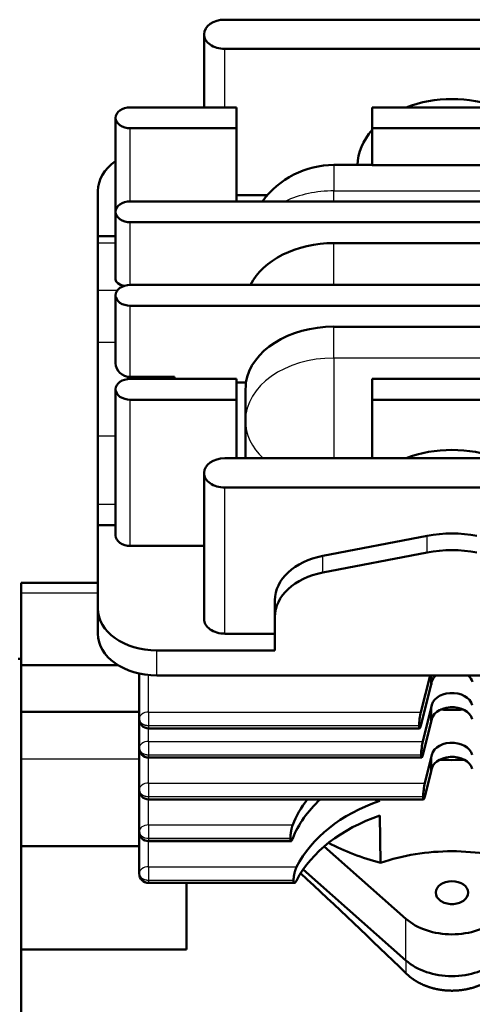
# Model space of a CAD drawing. Extents: x 0 to 594, y 0 to 420.
# Drawn here: x 440 to 455, y 251 to 284 of the extents above; entities that cross this region are included whole.
import ezdxf

# ---------------------------------------------------------------- set-up
doc = ezdxf.new("R2010")
doc.units = 0
doc.layers.get('0').update_dxf_attribs({"lineweight": 13})

# ---------------------------------------------------------------- blocks, each defined once
blk = doc.blocks.new('BLOCK260')
at = {"color": 7, "lineweight": 50}
for p, q in [((-321.63, 400.55), (-244.63, 400.55)), ((-244.63, 395.6), (-321.63, 395.6)), ((-296.63, 385.7), (-269.63, 385.7)), ((-269.63, 382.16), (-296.63, 382.16)), ((-269.63, 375.92), (-296.63, 375.92)), ((-337.63, 369.79), (-228.63, 369.79)), ((-228.63, 366.25), (-337.63, 366.25)), ((-263.13, 362.72), (-303.13, 362.72)), ((-337.63, 355.64), (-228.63, 355.64)), ((-228.63, 352.11), (-337.63, 352.11)), ((-263.13, 348.57), (-303.13, 348.57)), ((-296.63, 339.73), (-269.63, 339.73)), ((-340.13, 313.22), (-340.13, 337.97)), ((-269.63, 336.2), (-296.63, 336.2)), ((-321.63, 326.3), (-244.63, 326.3)), ((-325.13, 299.08), (-325.13, 323.82)), ((-244.63, 321.35), (-321.63, 321.35)), ((-313.13, 293.77), (-333.13, 293.77)), ((-333.13, 289.53), (-233.13, 289.53)), ((-288.62, 280.57), (-334.53, 280.57)), ((-288.27, 275.62), (-334.53, 275.62)), ((-287.93, 268.55), (-334.53, 268.55)), ((-310.39, 261.47), (-334.53, 261.47)), ((-308.35, 256.66), (-290.93, 241.27)), ((-290.93, 241.27), (-308.35, 256.66)), ((-309.82, 254.4), (-334.53, 254.4)), ((-356.13, 243.15), (-328.13, 243.15))]:
    blk.add_line(p, q, dxfattribs=at)
at = {"color": 7, "lineweight": 50, "ltscale": 0.309359}
for p, q in [((-325.13, 385.7), (-325.13, 398.07)), ((-319.63, 369.79), (-319.63, 382.16))]:
    blk.add_line(p, q, dxfattribs=at)
at = {"color": 7, "lineweight": 25, "ltscale": 0.247487}
blk.add_line((-321.63, 385.7), (-321.63, 395.6), dxfattribs=at)
at = {"color": 7, "lineweight": 50, "ltscale": 0.45}
for p, q in [((-337.63, 385.7), (-319.63, 385.7)), ((-319.63, 382.16), (-337.63, 382.16)), ((-337.63, 339.73), (-319.63, 339.73)), ((-319.63, 336.2), (-337.63, 336.2))]:
    blk.add_line(p, q, dxfattribs=at)
at = {"color": 7, "lineweight": 50, "ltscale": 0.088388}
for p, q in [((-319.63, 385.7), (-319.63, 382.16)), ((-296.63, 382.16), (-296.63, 385.7)), ((-319.63, 339.73), (-319.63, 336.2)), ((-296.63, 336.2), (-296.63, 339.73)), ((-343.13, 314.99), (-343.13, 318.52))]:
    blk.add_line(p, q, dxfattribs=at)
at = {"color": 7, "lineweight": 50, "ltscale": 0.39759}
blk.add_line((-340.13, 368.03), (-340.13, 383.93), dxfattribs=at)
at = {"color": 7, "lineweight": 25, "ltscale": 0.309359}
blk.add_line((-337.63, 369.79), (-337.63, 382.16), dxfattribs=at)
at = {"color": 7, "lineweight": 50, "ltscale": 0.155911}
blk.add_line((-296.63, 375.92), (-296.63, 382.16), dxfattribs=at)
at = {"color": 7, "lineweight": 25, "ltscale": 0.109835}
blk.add_line((-303.13, 375.95), (-303.13, 371.55), dxfattribs=at)
at = {"color": 7, "lineweight": 50, "ltscale": 0.1625}
blk.add_line((-296.63, 375.95), (-303.13, 375.95), dxfattribs=at)
at = {"color": 7, "lineweight": 50, "ltscale": 0.191941}
blk.add_line((-343.13, 363.88), (-343.13, 371.55), dxfattribs=at)
at = {"color": 7, "lineweight": 50, "ltscale": 0.130764}
blk.add_line((-314.4, 370.85), (-319.63, 370.85), dxfattribs=at)
at = {"color": 7, "lineweight": 25}
for p, q in [((-303.13, 371.55), (-263.13, 371.55)), ((-263.13, 343.27), (-303.13, 343.27)), ((-337.63, 311.45), (-337.63, 336.2)), ((-321.63, 296.6), (-321.63, 321.35)), ((-334.53, 283.31), (-288.41, 283.31)), ((-334.53, 281.05), (-288.7, 281.05)), ((-334.53, 281.03), (-288.7, 281.03)), ((-334.53, 278.36), (-288.06, 278.36)), ((-334.53, 276.1), (-288.35, 276.1)), ((-334.53, 276.09), (-288.35, 276.09)), ((-334.53, 271.29), (-287.72, 271.29)), ((-334.53, 269.03), (-288.01, 269.03)), ((-334.53, 269.01), (-288.01, 269.01)), ((-334.53, 264.22), (-310.12, 264.22)), ((-334.53, 261.96), (-310.5, 261.96)), ((-334.53, 261.94), (-310.5, 261.94)), ((-334.53, 257.14), (-309.44, 257.14)), ((-334.53, 254.89), (-309.96, 254.89)), ((-334.53, 254.87), (-309.96, 254.87))]:
    blk.add_line(p, q, dxfattribs=at)
at = {"color": 7, "lineweight": 25, "ltscale": 0.044194}
blk.add_line((-303.13, 369.79), (-303.13, 371.55), dxfattribs=at)
at = {"color": 7, "lineweight": 50, "ltscale": 0.286797}
blk.add_line((-340.13, 356.55), (-340.13, 368.02), dxfattribs=at)
at = {"color": 7, "lineweight": 25, "ltscale": 0.265165}
for p, q in [((-337.63, 355.64), (-337.63, 366.25)), ((-303.13, 343.27), (-303.13, 332.66))]:
    blk.add_line(p, q, dxfattribs=at)
at = {"color": 7, "lineweight": 50, "ltscale": 0.02715}
blk.add_line((-343.13, 363.88), (-343.13, 362.79), dxfattribs=at)
at = {"color": 7, "lineweight": 50, "ltscale": 0.075}
for p, q in [((-343.13, 363.88), (-340.13, 363.88)), ((-340.13, 314.99), (-343.13, 314.99))]:
    blk.add_line(p, q, dxfattribs=at)
at = {"color": 7, "lineweight": 50, "ltscale": 0.201414}
blk.add_line((-343.13, 354.73), (-343.13, 362.79), dxfattribs=at)
at = {"color": 7, "lineweight": 25, "ltscale": 0.075}
for p, q in [((-343.13, 362.79), (-340.13, 362.79)), ((-343.13, 345.97), (-340.13, 345.97)), ((-343.13, 330.12), (-340.13, 330.12)), ((-343.13, 318.52), (-340.13, 318.52))]:
    blk.add_line(p, q, dxfattribs=at)
at = {"color": 7, "lineweight": 25, "ltscale": 0.176777}
for p, q in [((-303.13, 355.64), (-303.13, 362.72)), ((-290.93, 241.27), (-290.93, 248.34))]:
    blk.add_line(p, q, dxfattribs=at)
at = {"color": 7, "lineweight": 50, "ltscale": 0.219092}
blk.add_line((-343.13, 354.73), (-343.13, 345.97), dxfattribs=at)
at = {"color": 7, "lineweight": 25, "ltscale": 0.082843}
blk.add_line((-343.13, 354.73), (-339.81, 354.73), dxfattribs=at)
at = {"color": 7, "lineweight": 50, "ltscale": 0.286795}
blk.add_line((-340.13, 342.4), (-340.13, 353.88), dxfattribs=at)
at = {"color": 7, "lineweight": 25, "ltscale": 0.301198}
blk.add_line((-337.63, 340.06), (-337.63, 352.11), dxfattribs=at)
at = {"color": 7, "lineweight": 25, "ltscale": 0.132583}
blk.add_line((-303.13, 343.27), (-303.13, 348.57), dxfattribs=at)
at = {"color": 7, "lineweight": 50, "ltscale": 0.396147}
blk.add_line((-343.13, 330.12), (-343.13, 345.97), dxfattribs=at)
at = {"color": 7, "lineweight": 50, "ltscale": 0.1875}
blk.add_line((-337.63, 340.06), (-330.13, 340.06), dxfattribs=at)
at = {"color": 7, "lineweight": 50, "ltscale": 0.008161}
blk.add_line((-330.13, 339.73), (-330.13, 340.06), dxfattribs=at)
at = {"color": 7, "lineweight": 50, "ltscale": 0.039674}
blk.add_line((-319.63, 339.11), (-318.04, 339.11), dxfattribs=at)
at = {"color": 7, "lineweight": 50, "ltscale": 0.247487}
for p, q in [((-319.63, 326.3), (-319.63, 336.2)), ((-296.63, 326.3), (-296.63, 336.2))]:
    blk.add_line(p, q, dxfattribs=at)
at = {"color": 7, "lineweight": 50, "ltscale": 0.101066}
blk.add_line((-318.13, 336.71), (-318.13, 332.66), dxfattribs=at)
at = {"color": 7, "lineweight": 50, "ltscale": 0.159098}
blk.add_line((-318.13, 332.66), (-318.13, 326.3), dxfattribs=at)
at = {"color": 7, "lineweight": 25, "ltscale": 0.159099}
blk.add_line((-303.13, 332.66), (-303.13, 326.3), dxfattribs=at)
at = {"color": 7, "lineweight": 50, "ltscale": 0.290081}
blk.add_line((-343.13, 330.12), (-343.13, 318.52), dxfattribs=at)
at = {"color": 7, "lineweight": 50, "ltscale": 0.353553}
blk.add_line((-343.13, 300.84), (-343.13, 314.99), dxfattribs=at)
at = {"color": 7, "lineweight": 50, "ltscale": 0.450254}
for p, q in [((-305.02, 309.76), (-287.34, 313.17)), ((-287.34, 310.34), (-305.02, 306.93))]:
    blk.add_line(p, q, dxfattribs=at)
at = {"color": 7, "lineweight": 25, "ltscale": 0.070711}
for p, q in [((-287.34, 310.34), (-287.34, 313.17)), ((-305.02, 306.93), (-305.02, 309.76))]:
    blk.add_line(p, q, dxfattribs=at)
at = {"color": 7, "lineweight": 50, "ltscale": 0.3125}
blk.add_line((-325.13, 311.45), (-337.63, 311.45), dxfattribs=at)
at = {"color": 7, "lineweight": 50, "ltscale": 0.044747}
blk.add_line((-356.13, 303.44), (-356.13, 305.23), dxfattribs=at)
at = {"color": 7, "lineweight": 50, "ltscale": 0.324998}
blk.add_line((-343.13, 305.23), (-356.13, 305.23), dxfattribs=at)
at = {"color": 7, "lineweight": 25, "ltscale": 0.324998}
blk.add_line((-343.13, 303.44), (-356.13, 303.44), dxfattribs=at)
at = {"color": 7, "lineweight": 50, "ltscale": 0.303865}
blk.add_line((-356.13, 291.29), (-356.13, 303.44), dxfattribs=at)
at = {"color": 7, "lineweight": 50, "ltscale": 0.070711}
blk.add_line((-313.13, 299.43), (-313.13, 302.26), dxfattribs=at)
at = {"color": 7, "lineweight": 50, "ltscale": 0.106066}
blk.add_line((-343.13, 296.6), (-343.13, 300.84), dxfattribs=at)
at = {"color": 7, "lineweight": 50, "ltscale": 0.141421}
blk.add_line((-313.13, 299.43), (-313.13, 293.77), dxfattribs=at)
at = {"color": 7, "lineweight": 50, "ltscale": 0.2125}
blk.add_line((-313.13, 296.6), (-321.63, 296.6), dxfattribs=at)
at = {"color": 7, "lineweight": 25, "ltscale": 0.106066}
blk.add_line((-333.13, 289.53), (-333.13, 293.77), dxfattribs=at)
at = {"color": 7, "lineweight": 50, "ltscale": 0.012503}
blk.add_line((-356.13, 292.35), (-356.63, 292.35), dxfattribs=at)
at = {"color": 7, "lineweight": 50, "ltscale": 0.410093}
blk.add_line((-339.72, 291.29), (-356.13, 291.29), dxfattribs=at)
at = {"color": 7, "lineweight": 50, "ltscale": 0.198292}
blk.add_line((-356.13, 283.35), (-356.13, 291.29), dxfattribs=at)
at = {"color": 7, "lineweight": 50, "ltscale": 0.191745}
blk.add_line((-336.13, 289.86), (-336.13, 282.19), dxfattribs=at)
at = {"color": 7, "lineweight": 25, "ltscale": 0.157309}
blk.add_line((-334.53, 283.31), (-334.53, 289.6), dxfattribs=at)
at = {"color": 7, "lineweight": 50, "ltscale": 0.16044}
blk.add_line((-288.41, 283.31), (-286.84, 289.53), dxfattribs=at)
at = {"color": 7, "lineweight": 50, "ltscale": 0.038346}
blk.add_line((-286.63, 289.53), (-286.63, 288), dxfattribs=at)
at = {"color": 7, "lineweight": 50, "ltscale": 0.179927}
blk.add_line((-286.63, 288), (-288.42, 281.03), dxfattribs=at)
at = {"color": 7, "lineweight": 50, "ltscale": 0.147023}
blk.add_line((-288.06, 278.36), (-286.63, 284.06), dxfattribs=at)
at = {"color": 7, "lineweight": 50, "ltscale": 0.05901}
blk.add_line((-286.63, 284.06), (-286.63, 281.7), dxfattribs=at)
at = {"color": 7, "lineweight": 50, "ltscale": 0.2}
blk.add_line((-356.13, 275.35), (-356.13, 283.35), dxfattribs=at)
at = {"color": 7, "lineweight": 50, "ltscale": 0.499999}
blk.add_line((-336.13, 283.35), (-356.13, 283.35), dxfattribs=at)
at = {"color": 7, "lineweight": 50, "ltscale": 0.000492}
for p, q in [((-336.13, 282.19), (-336.13, 282.17)), ((-288.7, 281.03), (-288.7, 281.05)), ((-336.13, 277.24), (-336.13, 277.22)), ((-288.35, 276.09), (-288.35, 276.1)), ((-336.13, 270.17), (-336.13, 270.15)), ((-288.01, 269.01), (-288.01, 269.03)), ((-336.13, 263.09), (-336.13, 263.07)), ((-310.5, 261.94), (-310.5, 261.96)), ((-336.13, 256.02), (-336.13, 256)), ((-309.96, 254.87), (-309.96, 254.89))]:
    blk.add_line(p, q, dxfattribs=at)
at = {"color": 7, "lineweight": 50, "ltscale": 0.123121}
blk.add_line((-336.13, 282.16), (-336.13, 277.24), dxfattribs=at)
at = {"color": 7, "lineweight": 25, "ltscale": 0.056321}
for p, q in [((-334.53, 283.31), (-334.53, 281.05)), ((-334.53, 278.36), (-334.53, 276.1)), ((-334.53, 271.29), (-334.53, 269.03)), ((-334.53, 264.22), (-334.53, 261.96)), ((-334.53, 257.14), (-334.53, 254.89))]:
    blk.add_line(p, q, dxfattribs=at)
at = {"color": 7, "lineweight": 25, "ltscale": 0.000492}
for p, q in [((-334.53, 281.03), (-334.53, 281.05)), ((-334.53, 276.09), (-334.53, 276.1)), ((-334.53, 269.01), (-334.53, 269.03)), ((-334.53, 261.94), (-334.53, 261.96)), ((-334.53, 254.87), (-334.53, 254.89))]:
    blk.add_line(p, q, dxfattribs=at)
at = {"color": 7, "lineweight": 25, "ltscale": 0.011716}
for p, q in [((-334.53, 281.03), (-334.53, 280.57)), ((-334.53, 276.09), (-334.53, 275.62)), ((-334.53, 269.01), (-334.53, 268.55)), ((-334.53, 261.94), (-334.53, 261.47)), ((-334.53, 254.87), (-334.53, 254.4))]:
    blk.add_line(p, q, dxfattribs=at)
at = {"color": 7, "lineweight": 25, "ltscale": 0.055216}
blk.add_line((-334.53, 278.36), (-334.53, 280.57), dxfattribs=at)
at = {"color": 7, "lineweight": 50, "ltscale": 0.145162}
blk.add_line((-286.63, 281.7), (-288.07, 276.08), dxfattribs=at)
at = {"color": 7, "lineweight": 50, "ltscale": 0.176134}
for p, q in [((-336.13, 277.21), (-336.13, 270.17)), ((-336.13, 270.14), (-336.13, 263.09)), ((-336.13, 263.07), (-336.13, 256.02))]:
    blk.add_line(p, q, dxfattribs=at)
at = {"color": 7, "lineweight": 50, "ltscale": 0.36877}
blk.add_line((-356.13, 275.35), (-356.13, 260.6), dxfattribs=at)
at = {"color": 7, "lineweight": 25, "ltscale": 0.499999}
blk.add_line((-336.13, 275.35), (-356.13, 275.35), dxfattribs=at)
at = {"color": 7, "lineweight": 25, "ltscale": 0.108249}
for p, q in [((-334.53, 271.29), (-334.53, 275.62)), ((-334.53, 264.22), (-334.53, 268.55)), ((-334.53, 257.14), (-334.53, 261.47))]:
    blk.add_line(p, q, dxfattribs=at)
at = {"color": 7, "lineweight": 50, "ltscale": 0.11217}
blk.add_line((-287.72, 271.29), (-286.63, 275.64), dxfattribs=at)
at = {"color": 7, "lineweight": 50, "ltscale": 0.05843}
blk.add_line((-286.63, 275.64), (-286.63, 273.3), dxfattribs=at)
at = {"color": 7, "lineweight": 50, "ltscale": 0.110871}
blk.add_line((-286.63, 273.3), (-287.73, 269), dxfattribs=at)
at = {"color": 7, "lineweight": 50, "ltscale": 0.00637}
blk.add_line((-295.37, 268.29), (-295.38, 268.55), dxfattribs=at)
at = {"color": 7, "lineweight": 50, "ltscale": 0.199647}
blk.add_line((-295.22, 257.82), (-295.34, 265.81), dxfattribs=at)
at = {"color": 7, "lineweight": 50, "ltscale": 0.436359}
blk.add_line((-356.13, 243.15), (-356.13, 260.6), dxfattribs=at)
at = {"color": 7, "lineweight": 50, "ltscale": 0.5}
blk.add_line((-356.13, 260.6), (-336.13, 260.6), dxfattribs=at)
at = {"color": 7, "lineweight": 50, "ltscale": 5.7e-05}
blk.add_line((-310.39, 261.47), (-310.4, 261.47), dxfattribs=at)
at = {"color": 7, "lineweight": 50, "ltscale": 0.462175}
blk.add_line((-290.93, 248.34), (-304.79, 260.58), dxfattribs=at)
at = {"color": 7, "lineweight": 50, "ltscale": 0.281341}
blk.add_line((-328.13, 243.15), (-328.13, 254.4), dxfattribs=at)
at = {"color": 7, "lineweight": 50, "ltscale": 0.000168}
blk.add_line((-309.82, 254.4), (-309.82, 254.4), dxfattribs=at)
at = {"color": 7, "lineweight": 50, "ltscale": 0.385208}
blk.add_line((-356.13, 227.74), (-356.13, 243.15), dxfattribs=at)
at = {"color": 7, "lineweight": 25, "ltscale": 0.054226}
blk.add_line((-290.93, 241.27), (-290.93, 239.1), dxfattribs=at)
at = {"color": 7, "lineweight": 50}
for centre, radius, start, end in [((-303.13, 360.95), 15, 90, 143.8957), ((-282.68, 336.62), 35.45, 175.9689, 179.8527), ((-283.13, 332.76), 49.05, 267.7426, 272.2571), ((-334.53, 282.17), 1.6, 180, 270), ((-334.53, 277.22), 1.6, 180, 270), ((-283.13, 324.26), 49.05, 267.53, 272.471), ((-334.53, 270.15), 1.6, 180, 270), ((-283.95, 311.17), 44.38, 253.8469, 255.085), ((-334.53, 263.07), 1.6, 180, 270), ((-334.53, 256), 1.6, 180, 270), ((-906.47, -391.05), 880.89, 45.67208, 47.27165), ((-284.67, 245.52), 8.97, 225.7296, 231.9722)]:
    blk.add_arc(centre, radius, start, end, dxfattribs=at)
for centre, major_axis, ratio, start_param, end_param in [((-321.63, 398.07), (-3.5, 0), 0.707107, 4.712389, 6.283185), ((-321.63, 398.07), (-3.5, 0), 0.707107, 6.283185, 7.853982), ((-283.13, 375.8), (16, 0), 0.707107, 1.065358, 2.076234), ((-337.63, 383.93), (-2.5, 0), 0.707107, 4.712389, 6.283185), ((-337.63, 383.93), (-2.5, 0), 0.707107, 6.283185, 7.853982), ((-283.13, 375.8), (16, 0), 0.707107, 2.575021, 3.128267), ((-333.13, 371.55), (-10, 0), 0.707107, 5.487805, 6.283185), ((-337.63, 368.02), (-2.5, 0), 0.707107, 4.712389, 6.283185), ((-337.63, 368.02), (-2.5, 0), 0.707107, 6.283185, 7.853982), ((-303.13, 352.11), (-15, 0), 0.707107, 4.712389, 5.943429), ((-337.63, 356.55), (2.5, 0), 0.476703, 3.140176, 4.266494), ((-337.63, 353.88), (-2.5, 0), 0.707107, 4.712389, 6.283185), ((-337.63, 353.88), (-2.5, 0), 0.707107, 6.283185, 7.853982), ((-303.13, 337.97), (-15, 0), 0.707107, 4.712389, 6.175478), ((-337.63, 342.4), (-2.5, 0), 0.937538, 6.281746, 7.853982), ((-337.63, 337.97), (-2.5, 0), 0.707107, 4.712389, 6.283185), ((-337.63, 337.97), (-2.5, 0), 0.707107, 6.283185, 7.853982), ((-283.13, 316.4), (16, 0), 0.707107, 1.065381, 2.076212), ((-321.63, 323.82), (-3.5, 0), 0.707107, 4.712389, 6.283185), ((-321.63, 323.82), (-3.5, 0), 0.707107, 6.283185, 7.853982), ((-283.13, 302.26), (16, 0), 0.707107, 1.304502, 1.83709), ((-337.63, 313.22), (-2.5, 0), 0.707107, 6.283185, 7.853982), ((-283.13, 299.43), (-16, 0), 0.707107, 4.446095, 4.978683), ((-302.13, 302.26), (11, 0), 0.707107, 1.83709, 3.141593), ((-302.13, 299.43), (-11, 0), 0.707107, 4.978683, 6.283185), ((-333.13, 300.84), (-10, 0), 0.707107, 0, 1.570796), ((-321.63, 299.08), (-3.5, 0), 0.707107, 6.283185, 7.853982), ((-333.13, 296.6), (10, 0), 0.707107, 3.141593, 4.712389), ((-283.12, 288), (3.5, 0), 0.700898, 2.466601, 3.141734), ((-283.12, 288), (3.5, 0), 0.701233, 0.176694, 0.675893), ((-283.13, 284.06), (-3.5, 0), 0.71325, 3.317708, 6.283185), ((-283.13, 281.7), (3.5, 0), 0.701016, 0.176115, 3.141593), ((-288.41, 282.19), (-0.21, -1.6), 0.124045, 3.951891, 5.513955), ((-288.41, 282.17), (-0.21, -1.6), 0.124031, 5.514071, 6.299381), ((-288.41, 282.17), (-0.21, -1.6), 0.124054, 0.016193, 0.792947), ((-288.06, 277.24), (-0.21, -1.6), 0.124045, 3.951891, 5.513955), ((-283.13, 275.64), (-3.5, 0), 0.71325, 3.317708, 6.283185), ((-288.06, 277.22), (-0.21, -1.6), 0.124031, 5.514071, 6.299381), ((-288.06, 277.22), (-0.21, -1.6), 0.124054, 0.016193, 0.792947), ((-283.13, 273.3), (3.5, 0), 0.701016, 0.176115, 3.141593), ((-287.72, 270.17), (-0.21, -1.6), 0.124045, 3.951891, 5.513955), ((-283.12, 258.9), (28, 0), 0.713348, 2.637655, 2.872248), ((-283.13, 256.69), (28, 0), 0.700909, 2.493061, 2.871182), ((-287.72, 270.15), (-0.21, -1.6), 0.124031, 5.514071, 6.299381), ((-287.72, 270.15), (-0.21, -1.6), 0.124054, 0.016193, 0.792947), ((-283.13, 250.33), (28, 0), 0.71336, 2.023416, 2.793295), ((-283.13, 248.14), (28, 0), 0.700909, 2.022022, 2.792237), ((-283.13, 281.04), (-35, 0), 0.707107, 0.93054, 1.217958), ((-283.13, 239.98), (27.99, 0.01), 0.706794, 1.570475, 2.01735), ((-283.12, 239.97), (27.99, 0), 0.707013, 1.12426, 1.571006), ((-283.13, 252.76), (-2.75, 0), 0.707107, 3.141593, 6.283185), ((-283.13, 252.76), (-2.75, 0), 0.707107, 6.283185, 7.853982), ((-283.13, 252.76), (-2.75, 0), 0.707107, 1.570796, 3.141593), ((-283.13, 252.76), (-10, 0), 0.707107, 0.675132, 2.466461), ((-283.13, 245.69), (10, 0), 0.707107, 3.816724, 5.608054), ((-283.13, 245.69), (-10, 0), 0.707107, 0.675132, 2.466461)]:
    blk.add_ellipse(centre, major_axis=major_axis, ratio=ratio, start_param=start_param, end_param=end_param, dxfattribs=at)
at = {"color": 7, "lineweight": 25}
for centre, major_axis, ratio, start_param, end_param in [((-303.13, 360.95), (15, 0), 0.707107, 1.570796, 2.156536), ((-303.13, 332.66), (-15, 0), 0.707107, 4.712389, 6.283185), ((-303.13, 332.66), (15, 0), 0.707107, 3.141593, 3.785099), ((-334.53, 282.19), (1.6, 0), 0.700909, 1.570796, 3.141593), ((-334.53, 282.19), (-1.6, 0), 0.707107, 0, 1.570796), ((-334.53, 282.17), (1.6, 0), 0.707107, 3.141593, 4.712389), ((-334.53, 277.24), (1.6, 0), 0.700909, 1.570796, 3.141593), ((-334.53, 277.24), (-1.6, 0), 0.707107, 0, 1.570796), ((-334.53, 277.22), (1.6, 0), 0.707107, 3.141593, 4.712389), ((-334.53, 270.17), (1.6, 0), 0.700909, 1.570796, 3.141593), ((-334.53, 270.17), (-1.6, 0), 0.707107, 6.283185, 7.853982), ((-334.53, 270.15), (1.6, 0), 0.707107, 3.141593, 4.712389), ((-334.53, 263.09), (1.6, 0), 0.700909, 1.570796, 3.141593), ((-334.53, 263.09), (-1.6, 0), 0.707107, 6.283185, 7.853982), ((-334.53, 263.07), (1.6, 0), 0.707107, 3.141593, 4.712389), ((-334.53, 256.02), (1.6, 0), 0.700909, 1.570796, 3.141593), ((-334.53, 256.02), (-1.6, 0), 0.707107, 0, 1.570796), ((-334.53, 256), (1.6, 0), 0.707107, 3.141593, 4.712389)]:
    blk.add_ellipse(centre, major_axis=major_axis, ratio=ratio, start_param=start_param, end_param=end_param, dxfattribs=at)
at = {"color": 7, "lineweight": 50}
for points, knots in [([(-310.4, 263.1), (-310.37, 263.24), (-310.35, 263.39), (-310.32, 263.54), (-310.26, 263.78), (-310.2, 263.99), (-310.17, 264.07), (-310.14, 264.15), (-310.12, 264.22)], [0, 0, 0, 0, 0, 0, 1.301603, 1.301603, 1.301603, 2.12839, 2.12839, 2.12839, 2.12839, 2.12839, 2.12839]), ([(-310.5, 261.96), (-310.5, 261.98), (-310.5, 262), (-310.5, 262.02), (-310.5, 262.13), (-310.49, 262.25), (-310.49, 262.38), (-310.47, 262.58), (-310.44, 262.79), (-310.43, 262.9), (-310.41, 263), (-310.4, 263.1)], [0, 0, 0, 0, 0, 0, 0.201436, 0.201436, 0.201436, 1.229761, 1.229761, 1.229761, 2.106249, 2.106249, 2.106249, 2.106249, 2.106249, 2.106249]), ([(-310.4, 261.47), (-310.42, 261.48), (-310.44, 261.5), (-310.46, 261.54), (-310.49, 261.63), (-310.5, 261.77), (-310.5, 261.82), (-310.5, 261.88), (-310.5, 261.94)], [0, 0, 0, 0, 0, 0, 1.141796, 1.141796, 1.141796, 1.846537, 1.846537, 1.846537, 1.846537, 1.846537, 1.846537]), ([(-310.11, 261.93), (-310.15, 261.84), (-310.19, 261.75), (-310.23, 261.66), (-310.29, 261.56), (-310.34, 261.5), (-310.36, 261.48), (-310.38, 261.47), (-310.39, 261.47)], [0, 0, 0, 0, 0, 0, 1.166133, 1.166133, 1.166133, 1.889122, 1.889122, 1.889122, 1.889122, 1.889122, 1.889122]), ([(-309.82, 256.02), (-309.79, 256.17), (-309.75, 256.32), (-309.71, 256.47), (-309.63, 256.7), (-309.55, 256.92), (-309.52, 257), (-309.48, 257.07), (-309.44, 257.14)], [0, 0, 0, 0, 0, 0, 1.335702, 1.335702, 1.335702, 2.185815, 2.185815, 2.185815, 2.185815, 2.185815, 2.185815]), ([(-309.96, 254.89), (-309.96, 254.91), (-309.96, 254.93), (-309.96, 254.95), (-309.96, 255.04), (-309.96, 255.14), (-309.95, 255.23), (-309.93, 255.44), (-309.9, 255.65), (-309.87, 255.77), (-309.85, 255.9), (-309.82, 256.02)], [0, 0, 0, 0, 0, 0, 0.201123, 0.201123, 0.201123, 1.027504, 1.027504, 1.027504, 2.132896, 2.132896, 2.132896, 2.132896, 2.132896, 2.132896]), ([(-309.82, 254.4), (-309.85, 254.41), (-309.88, 254.43), (-309.91, 254.46), (-309.94, 254.55), (-309.96, 254.68), (-309.96, 254.74), (-309.96, 254.81), (-309.96, 254.87)], [0, 0, 0, 0, 0, 0, 1.072368, 1.072368, 1.072368, 1.831301, 1.831301, 1.831301, 1.831301, 1.831301, 1.831301]), ([(-309.43, 254.86), (-309.48, 254.77), (-309.54, 254.68), (-309.59, 254.59), (-309.67, 254.49), (-309.74, 254.43), (-309.77, 254.41), (-309.79, 254.4), (-309.82, 254.4)], [0, 0, 0, 0, 0, 0, 1.197486, 1.197486, 1.197486, 1.94235, 1.94235, 1.94235, 1.94235, 1.94235, 1.94235]), ([(-283.13, 236.16), (-283.9, 236.16), (-284.68, 236.21), (-285.46, 236.34), (-286.97, 236.69), (-288.37, 237.28), (-289.03, 237.63), (-289.64, 238.03), (-290.2, 238.46)], [0, 0, 0, 0, 0, 0, 6.791539, 6.791539, 6.791539, 13.464919, 13.464919, 13.464919, 13.464919, 13.464919, 13.464919]), ([(-276.06, 238.45), (-276.61, 238.02), (-277.22, 237.63), (-277.88, 237.29), (-279.28, 236.7), (-280.79, 236.34), (-281.57, 236.22), (-282.35, 236.16), (-283.13, 236.16)], [0, 0, 0, 0, 0, 0, 6.644001, 6.644001, 6.644001, 13.449222, 13.449222, 13.449222, 13.449222, 13.449222, 13.449222])]:
    blk.add_open_spline(points, degree=5, knots=knots, dxfattribs=at)

msp = doc.modelspace()

# ---------------------------------------------------------------- block references
at = {"lineweight": 0, "xscale": 0.2, "yscale": 0.2, "zscale": 0.2}
msp.add_blockref('BLOCK260', (510.7893, 203.8634), dxfattribs=at)

doc.saveas('drawing.dxf')
